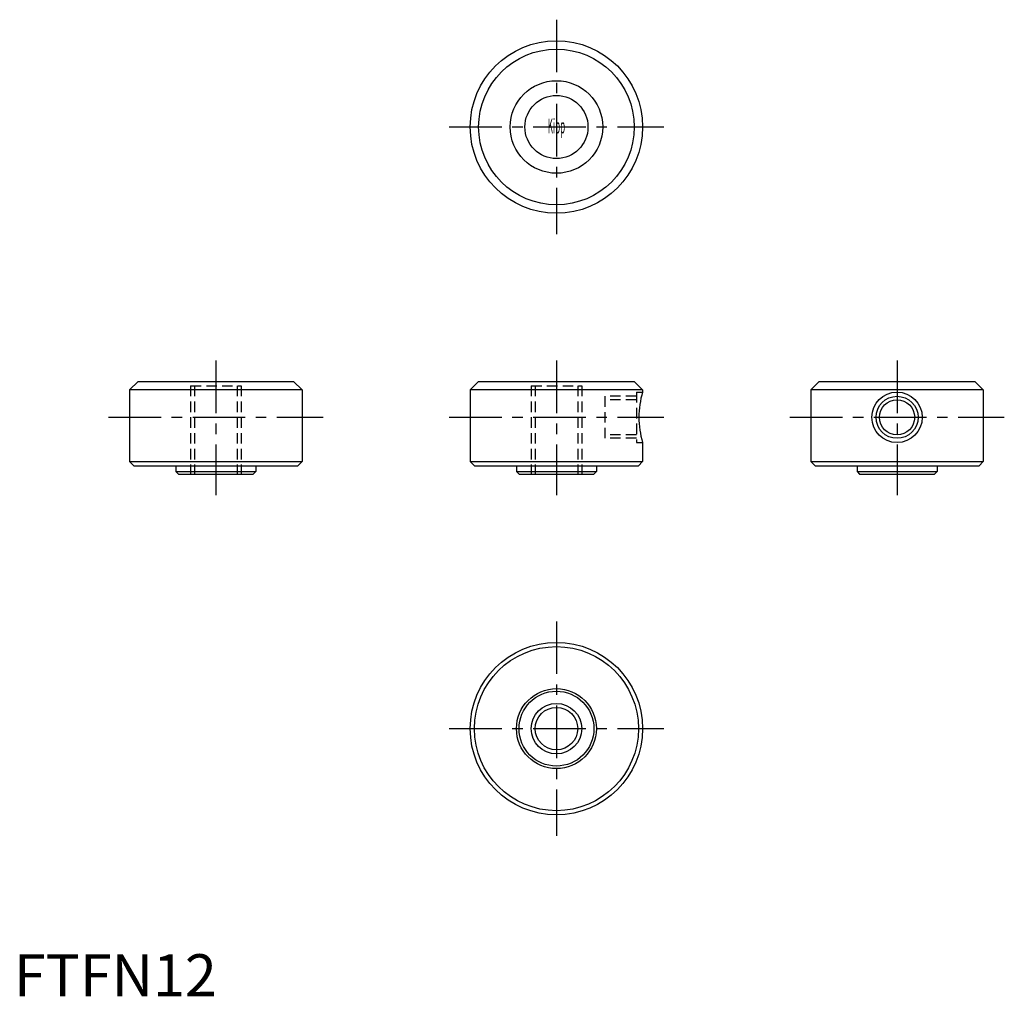
# Model space of a CAD drawing. Extents: x 1 to 236, y 0 to 232.
import ezdxf
from ezdxf.enums import TextEntityAlignment as Align

# ---------------------------------------------------------------- set-up
doc = ezdxf.new("R2010")
doc.units = 0
doc.header["$LTSCALE"] = 10
doc.linetypes.add('CENTER', pattern=[2, 1.25, -0.25, 0.25, -0.25])
doc.linetypes.add('HIDDEN', pattern=[0.375, 0.25, -0.125])
doc.layers.get('0').update_dxf_attribs({"linetype": 'CONTINUOUS'})
for name, color, linetype in [('1', 1, 'CENTER'), ('2', 2, 'HIDDEN'), ('3', 3, 'CONTINUOUS')]:
    doc.layers.add(name, color=color, linetype=linetype)
doc.styles.add('COMPLEX', font='COMPLEX', dxfattribs={"width": 0.4, "height": 3.5})
doc.styles.add('STANDARD1', font='txt')

msp = doc.modelspace()

# ---------------------------------------------------------------- linework, layer by layer
for p, q in [((29.510419, 146.121403), (27.510419, 144.121403)), ((29.510419, 146.121403), (66.510419, 146.121403)), ((66.510419, 146.121403), (68.510419, 144.121403)), ((110.510419, 146.121403), (108.510419, 144.121403)), ((110.510419, 146.121403), (147.510419, 146.121403)), ((147.510419, 146.121403), (149.510419, 144.121403)), ((191.510419, 146.121403), (189.510419, 144.121403)), ((191.510419, 146.121403), (228.510419, 146.121403)), ((228.510419, 146.121403), (230.510419, 144.121403)), ((68.510419, 144.121403), (27.510419, 144.121403)), ((27.510419, 144.121403), (27.510419, 127.121403)), ((68.510419, 144.121403), (68.510419, 127.121403)), ((108.510419, 144.121403), (108.510419, 127.121403)), ((149.510419, 144.121403), (108.510419, 144.121403)), ((149.510419, 144.121403), (149.510419, 143.621403)), ((230.510419, 144.121403), (189.510419, 144.121403)), ((189.510419, 144.121403), (189.510419, 127.121403)), ((230.510419, 144.121403), (230.510419, 127.121403)), ((149.510419, 131.621403), (149.510419, 127.121403)), ((27.510419, 127.121403), (28.510419, 126.121403)), ((27.510419, 127.121403), (68.510419, 127.121403)), ((68.510419, 127.121403), (67.510419, 126.121403)), ((108.510419, 127.121403), (109.510419, 126.121403)), ((108.510419, 127.121403), (149.510419, 127.121403)), ((149.510419, 127.121403), (148.510419, 126.121403)), ((189.510419, 127.121403), (190.510419, 126.121403)), ((189.510419, 127.121403), (230.510419, 127.121403)), ((230.510419, 127.121403), (229.510419, 126.121403)), ((28.510419, 126.121403), (67.510419, 126.121403)), ((38.510419, 126.121403), (38.510419, 124.721403)), ((38.510419, 124.721403), (39.110419, 124.121403)), ((38.510419, 124.721403), (57.510419, 124.721403)), ((39.110419, 124.121403), (56.910419, 124.121403)), ((57.510419, 124.721403), (56.910419, 124.121403)), ((57.510419, 126.121403), (57.510419, 124.721403)), ((109.510419, 126.121403), (148.510419, 126.121403)), ((119.510419, 126.121403), (119.510419, 124.721403)), ((119.510419, 124.721403), (120.110419, 124.121403)), ((119.510419, 124.721403), (138.510419, 124.721403)), ((120.110419, 124.121403), (137.910419, 124.121403)), ((138.510419, 124.721403), (137.910419, 124.121403)), ((138.510419, 126.121403), (138.510419, 124.721403)), ((190.510419, 126.121403), (229.510419, 126.121403)), ((200.510419, 126.121403), (200.510419, 124.721403)), ((200.510419, 124.721403), (201.110419, 124.121403)), ((200.510419, 124.721403), (219.510419, 124.721403)), ((201.110419, 124.121403), (218.910419, 124.121403)), ((219.510419, 124.721403), (218.910419, 124.121403)), ((219.510419, 126.121403), (219.510419, 124.721403))]:
    msp.add_line(p, q)
for centre, radius in [((129.010419, 206.621403), 20.5), ((129.010419, 206.621403), 18.5), ((129.010419, 206.621403), 11), ((129.010419, 206.621403), 7.5), ((210.010419, 137.621403), 6), ((210.010419, 137.621403), 4.188), ((129.010419, 63.621403), 20.5), ((129.010419, 63.621403), 19.5), ((129.010419, 63.621403), 9.5), ((129.010419, 63.621403), 8.9), ((129.010419, 63.621403), 5.053)]:
    msp.add_circle(centre, radius)
msp.add_arc((169.112715, 137.621403), 20.5, 162.981353, 197.018647)
at = {"layer": '1'}
for p, q in [((129.010419, 232.121403), (129.010419, 181.121403)), ((103.510419, 206.621403), (154.510419, 206.621403)), ((48.010419, 151.121403), (48.010419, 119.121403)), ((129.010419, 151.121403), (129.010419, 119.121403)), ((210.010419, 151.121403), (210.010419, 119.121403)), ((22.510419, 137.621403), (73.510419, 137.621403)), ((103.510419, 137.621403), (154.510419, 137.621403)), ((184.510419, 137.621403), (235.510419, 137.621403)), ((129.010419, 89.121403), (129.010419, 38.121403)), ((103.510419, 63.621403), (154.510419, 63.621403))]:
    msp.add_line(p, q, dxfattribs=at)
at = {"layer": '2'}
for p, q in [((42.010419, 145.121403), (42.010419, 124.121403)), ((42.010419, 145.121403), (54.010419, 145.121403)), ((42.957419, 145.121403), (42.957419, 124.121403)), ((53.063419, 145.121403), (53.063419, 124.121403)), ((54.010419, 145.121403), (54.010419, 124.121403)), ((123.010419, 145.121403), (135.010419, 145.121403)), ((123.010419, 145.121403), (123.010419, 124.121403)), ((123.957419, 145.121403), (123.957419, 124.121403)), ((134.063419, 145.121403), (134.063419, 124.121403)), ((135.010419, 145.121403), (135.010419, 124.121403)), ((148.010419, 143.621403), (149.510419, 143.621403)), ((148.010419, 143.621403), (148.010419, 131.621403)), ((148.010419, 142.621403), (140.510419, 142.621403)), ((140.510419, 142.621403), (140.510419, 132.621403)), ((148.010419, 141.809403), (140.510419, 141.809403)), ((148.010419, 133.433403), (140.510419, 133.433403)), ((148.010419, 132.621403), (140.510419, 132.621403)), ((148.010419, 131.621403), (149.510419, 131.621403))]:
    msp.add_line(p, q, dxfattribs=at)
at = {"layer": '3'}
for centre, radius in [((210.010419, 137.621403), 5), ((129.010419, 63.621403), 6)]:
    msp.add_circle(centre, radius, dxfattribs=at)

# ---------------------------------------------------------------- texts
at = {"style": 'COMPLEX', "width": 0.4}
msp.add_text('Kipp', height=3.5, dxfattribs=at).set_placement((129.010419, 205.121403), align=Align.CENTER)
at = {"color": 3, "style": 'STANDARD1'}
msp.add_text('FTFN12', height=10, dxfattribs=at).set_placement((0, 0))

doc.saveas('drawing.dxf')
